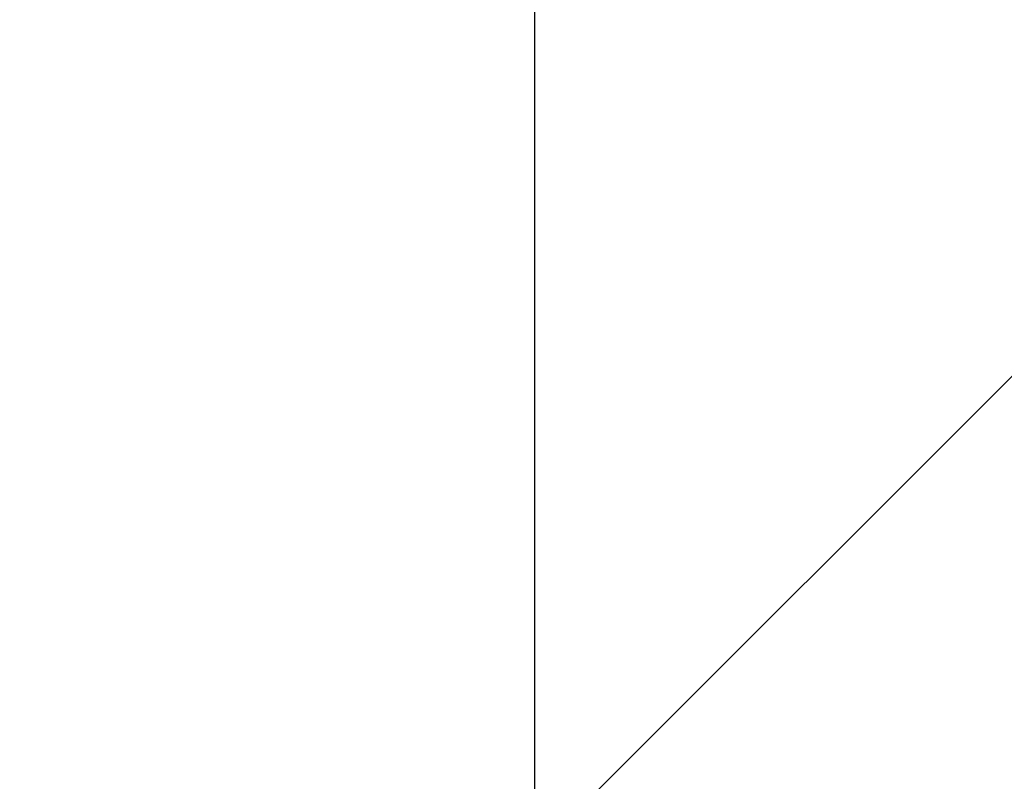
# Model space of a CAD drawing. Units: millimetres. Extents: x -2924 to 2924, y -4431 to 2924.
# Drawn here: x -80 to -80, y 47 to 47 of the extents above; entities that cross this region are included whole.
import ezdxf

# ---------------------------------------------------------------- set-up
doc = ezdxf.new("R2010")
doc.units = ezdxf.units.MM
doc.linetypes.add('STRICHPUNKT', pattern=[1, 0.5, -0.25, 0, -0.25])
doc.layers.add('ALBERO 01', color=7, linetype='Continuous')
doc.layers.add('SICHER-MIN', color=7, linetype='STRICHPUNKT')

msp = doc.modelspace()

# ---------------------------------------------------------------- linework, layer by layer
at = {"layer": 'ALBERO 01', "lineweight": 25}
for points in [[(46.560496, -80.443033), (80.425807, -46.577722), (93.138218, 0), (80.425807, 46.560496), (46.560496, 80.425807), (0, 93.138218), (-46.560496, 80.425807), (-80.425807, 46.560496), (-93.138218, 0), (-80.425807, -46.577722), (-46.560496, -80.443033)], [(97.375688, 0), (84.663277, 46.560496), (50.797966, 80.425807), (0, 93.138218), (-46.560496, 80.425807), (-80.425807, 46.560496), (-93.138218, 0), (-80.425807, -46.577722), (-46.560496, -84.663277)], [(50.797966, -84.663277), (84.663277, -46.577722), (97.375688, 0), (84.663277, 46.560496), (50.797966, 80.425807), (0, 93.138218), (-46.560496, 80.425807), (-80.425807, 46.560496), (-93.138218, 0), (-80.425807, -50.797966), (-46.560496, -84.663277)], [(50.797966, -84.663277), (84.663277, -50.797966), (97.375688, 0), (84.663277, 46.560496), (50.797966, 80.425807), (0, 93.138218), (-46.560496, 80.425807), (-80.425807, 46.560496), (-93.138218, 0), (-80.425807, -50.797966), (-46.560496, -84.663277)], [(50.797966, -84.663277), (84.663277, -50.797966), (97.375688, 0), (84.663277, 46.560496), (50.797966, 80.425807), (0, 93.138218), (-46.560496, 80.425807), (-80.425807, 46.560496), (-93.138218, 0), (-80.425807, -50.797966), (-46.560496, -84.663277)], [(50.797966, -84.663277), (84.663277, -50.797966), (97.375688, 0), (84.663277, 46.560496), (50.797966, 80.425807), (0, 93.138218), (-46.560496, 80.425807), (-80.425807, 46.560496), (-93.138218, 0), (-80.425807, -50.797966), (-46.560496, -84.663277)], [(50.797966, -84.663277), (84.663277, -50.797966), (97.375688, 0), (84.663277, 46.560496), (50.797966, 80.425807), (0, 93.138218), (-46.560496, 80.425807), (-80.425807, 46.560496), (-93.138218, 0), (-80.425807, -50.797966), (-46.560496, -84.663277)], [(50.797966, -84.663277), (84.663277, -50.797966), (97.375688, 0), (84.663277, 46.560496), (50.797966, 80.425807), (0, 93.138218), (-46.560496, 80.425807), (-80.425807, 46.560496), (-93.138218, 0), (-80.425807, -50.797966), (-46.560496, -84.663277)], [(50.797966, -84.663277), (84.663277, -50.797966), (97.375688, 0), (84.663277, 46.560496), (50.797966, 80.425807), (0, 93.138218), (-46.560496, 80.425807), (-80.425807, 46.560496), (-93.138218, 0), (-80.425807, -50.797966), (-46.560496, -84.663277)], [(50.797966, -84.663277), (84.663277, -50.797966), (97.375688, 0), (84.663277, 46.560496), (50.797966, 80.425807), (0, 93.138218), (-46.560496, 80.425807), (-80.425807, 46.560496), (-93.138218, 0), (-80.425807, -50.797966), (-46.560496, -84.663277)], [(50.797966, -84.663277), (84.663277, -50.797966), (97.375688, 0), (84.663277, 46.560496), (50.797966, 80.425807), (0, 93.138218), (-46.560496, 80.425807), (-80.425807, 46.560496), (-93.138218, 0), (-80.425807, -50.797966), (-46.560496, -84.663277)], [(50.797966, -84.663277), (84.663277, -50.797966), (97.375688, 0), (84.663277, 46.560496), (50.797966, 80.425807), (0, 93.138218), (-46.560496, 80.425807), (-80.425807, 46.560496), (-93.138218, 0), (-80.425807, -50.797966), (-46.560496, -84.663277)], [(50.797966, -84.663277), (84.663277, -50.797966), (97.375688, 0), (84.663277, 46.560496), (50.797966, 80.425807), (0, 93.138218), (-46.560496, 80.425807), (-80.425807, 46.560496), (-93.138218, 0), (-80.425807, -50.797966), (-46.560496, -84.663277)], [(50.797966, -84.663277), (84.663277, -50.797966), (97.375688, 0), (84.663277, 46.560496), (50.797966, 80.425807), (0, 93.138218), (-46.560496, 80.425807), (-80.425807, 46.560496), (-93.138218, 0), (-80.425807, -46.577722), (-46.560496, -84.663277)], [(93.138218, 0), (80.425807, 46.560496), (46.560496, 80.425807), (0, 93.138218), (-46.560496, 80.425807), (-80.425807, 46.560496), (-93.138218, 0), (-80.425807, -46.577722), (-46.560496, -80.443033)], [(46.560496, -80.443033), (80.425807, -46.577722), (93.138218, 0), (80.425807, 46.560496), (46.560496, 80.425807), (0, 93.138218), (-46.560496, 80.425807), (-80.425807, 46.560496), (-93.138218, 0), (-80.425807, -46.577722), (-46.560496, -80.443033)], [(97.375688, 0), (84.663277, 46.560496), (50.797966, 80.425807), (0, 93.138218), (-46.560496, 80.425807), (-80.425807, 46.560496), (-93.138218, 0), (-80.425807, -46.577722), (-46.560496, -84.663277)], [(50.797966, -84.663277), (84.663277, -46.577722), (97.375688, 0), (84.663277, 46.560496), (50.797966, 80.425807), (0, 93.138218), (-46.560496, 80.425807), (-80.425807, 46.560496), (-93.138218, 0), (-80.425807, -50.797966), (-46.560496, -84.663277)], [(50.797966, -84.663277), (84.663277, -50.797966), (97.375688, 0), (84.663277, 46.560496), (50.797966, 80.425807), (0, 93.138218), (-46.560496, 80.425807), (-80.425807, 46.560496), (-93.138218, 0), (-80.425807, -50.797966), (-46.560496, -84.663277)], [(50.797966, -84.663277), (84.663277, -50.797966), (97.375688, 0), (84.663277, 46.560496), (50.797966, 80.425807), (0, 93.138218), (-46.560496, 80.425807), (-80.425807, 46.560496), (-93.138218, 0), (-80.425807, -50.797966), (-46.560496, -84.663277)], [(50.797966, -84.663277), (84.663277, -50.797966), (97.375688, 0), (84.663277, 46.560496), (50.797966, 80.425807), (0, 93.138218), (-46.560496, 80.425807), (-80.425807, 46.560496), (-93.138218, 0), (-80.425807, -50.797966), (-46.560496, -84.663277)], [(50.797966, -84.663277), (84.663277, -50.797966), (97.375688, 0), (84.663277, 46.560496), (50.797966, 80.425807), (0, 93.138218), (-46.560496, 80.425807), (-80.425807, 46.560496), (-93.138218, 0), (-80.425807, -50.797966), (-46.560496, -84.663277)], [(50.797966, -84.663277), (84.663277, -50.797966), (97.375688, 0), (84.663277, 46.560496), (50.797966, 80.425807), (0, 93.138218), (-46.560496, 80.425807), (-80.425807, 46.560496), (-93.138218, 0), (-80.425807, -50.797966), (-46.560496, -84.663277)], [(50.797966, -84.663277), (84.663277, -50.797966), (97.375688, 0), (84.663277, 46.560496), (50.797966, 80.425807), (0, 93.138218), (-46.560496, 80.425807), (-80.425807, 46.560496), (-93.138218, 0), (-80.425807, -50.797966), (-46.560496, -84.663277)], [(50.797966, -84.663277), (84.663277, -50.797966), (97.375688, 0), (84.663277, 46.560496), (50.797966, 80.425807), (0, 93.138218), (-46.560496, 80.425807), (-80.425807, 46.560496), (-93.138218, 0), (-80.425807, -50.797966), (-46.560496, -84.663277)], [(50.797966, -84.663277), (84.663277, -50.797966), (97.375688, 0), (84.663277, 46.560496), (50.797966, 80.425807), (0, 93.138218), (-46.560496, 80.425807), (-80.425807, 46.560496), (-93.138218, 0), (-80.425807, -50.797966), (-46.560496, -84.663277)], [(50.797966, -84.663277), (84.663277, -50.797966), (97.375688, 0), (84.663277, 46.560496), (50.797966, 80.425807), (0, 93.138218), (-46.560496, 80.425807), (-80.425807, 46.560496), (-93.138218, 0), (-80.425807, -50.797966), (-46.560496, -84.663277)], [(50.797966, -84.663277), (84.663277, -50.797966), (97.375688, 0), (84.663277, 46.560496), (50.797966, 80.425807), (0, 93.138218), (-46.560496, 80.425807), (-80.425807, 46.560496), (-93.138218, 0), (-80.425807, -50.797966), (-46.560496, -84.663277)], [(50.797966, -84.663277), (84.663277, -50.797966), (97.375688, 0), (84.663277, 46.560496), (50.797966, 80.425807), (0, 93.138218), (-46.560496, 80.425807), (-80.425807, 46.560496), (-93.138218, 0), (-80.425807, -46.577722), (-46.560496, -84.663277)], [(93.138218, 0), (80.425807, 46.560496), (46.560496, 80.425807), (0, 93.138218), (-46.560496, 80.425807), (-80.425807, 46.560496), (-93.138218, 0), (-80.425807, -46.577722), (-46.560496, -80.443033)], [(46.560496, -80.443033), (80.425807, -46.577722), (93.138218, 0), (80.425807, 46.560496), (46.560496, 80.425807), (0, 93.138218), (-46.560496, 80.425807), (-80.425807, 46.560496), (-93.138218, 0), (-80.425807, -46.577722), (-46.560496, -80.443033)], [(97.375688, 0), (84.663277, 46.560496), (50.797966, 80.425807), (0, 93.138218), (-46.560496, 80.425807), (-80.425807, 46.560496), (-93.138218, 0), (-80.425807, -46.577722), (-46.560496, -84.663277)], [(50.797966, -84.663277), (84.663277, -46.577722), (97.375688, 0), (84.663277, 46.560496), (50.797966, 80.425807), (0, 93.138218), (-46.560496, 80.425807), (-80.425807, 46.560496), (-93.138218, 0), (-80.425807, -50.797966), (-46.560496, -84.663277)], [(50.797966, -84.663277), (84.663277, -50.797966), (97.375688, 0), (84.663277, 46.560496), (50.797966, 80.425807), (0, 93.138218), (-46.560496, 80.425807), (-80.425807, 46.560496), (-93.138218, 0), (-80.425807, -50.797966), (-46.560496, -84.663277)], [(50.797966, -84.663277), (84.663277, -50.797966), (97.375688, 0), (84.663277, 46.560496), (50.797966, 80.425807), (0, 93.138218), (-46.560496, 80.425807), (-80.425807, 46.560496), (-93.138218, 0), (-80.425807, -50.797966), (-46.560496, -84.663277)], [(50.797966, -84.663277), (84.663277, -50.797966), (97.375688, 0), (84.663277, 46.560496), (50.797966, 80.425807), (0, 93.138218), (-46.560496, 80.425807), (-80.425807, 46.560496), (-93.138218, 0), (-80.425807, -50.797966), (-46.560496, -84.663277)], [(50.797966, -84.663277), (84.663277, -50.797966), (97.375688, 0), (84.663277, 46.560496), (50.797966, 80.425807), (0, 93.138218), (-46.560496, 80.425807), (-80.425807, 46.560496), (-93.138218, 0), (-80.425807, -50.797966), (-46.560496, -84.663277)], [(50.797966, -84.663277), (84.663277, -50.797966), (97.375688, 0), (84.663277, 46.560496), (50.797966, 80.425807), (0, 93.138218), (-46.560496, 80.425807), (-80.425807, 46.560496), (-93.138218, 0), (-80.425807, -50.797966), (-46.560496, -84.663277)], [(50.797966, -84.663277), (84.663277, -50.797966), (97.375688, 0), (84.663277, 46.560496), (50.797966, 80.425807), (0, 93.138218), (-46.560496, 80.425807), (-80.425807, 46.560496), (-93.138218, 0), (-80.425807, -50.797966), (-46.560496, -84.663277)], [(50.797966, -84.663277), (84.663277, -50.797966), (97.375688, 0), (84.663277, 46.560496), (50.797966, 80.425807), (0, 93.138218), (-46.560496, 80.425807), (-80.425807, 46.560496), (-93.138218, 0), (-80.425807, -50.797966), (-46.560496, -84.663277)], [(50.797966, -84.663277), (84.663277, -50.797966), (97.375688, 0), (84.663277, 46.560496), (50.797966, 80.425807), (0, 93.138218), (-46.560496, 80.425807), (-80.425807, 46.560496), (-93.138218, 0), (-80.425807, -50.797966), (-46.560496, -84.663277)], [(50.797966, -84.663277), (84.663277, -50.797966), (97.375688, 0), (84.663277, 46.560496), (50.797966, 80.425807), (0, 93.138218), (-46.560496, 80.425807), (-80.425807, 46.560496), (-93.138218, 0), (-80.425807, -50.797966), (-46.560496, -84.663277)], [(50.797966, -84.663277), (84.663277, -50.797966), (97.375688, 0), (84.663277, 46.560496), (50.797966, 80.425807), (0, 93.138218), (-46.560496, 80.425807), (-80.425807, 46.560496), (-93.138218, 0), (-80.425807, -50.797966), (-46.560496, -84.663277)], [(50.797966, -84.663277), (84.663277, -50.797966), (97.375688, 0), (84.663277, 46.560496), (50.797966, 80.425807), (0, 93.138218), (-46.560496, 80.425807), (-80.425807, 46.560496), (-93.138218, 0), (-80.425807, -46.577722), (-46.560496, -84.663277)], [(93.138218, 0), (80.425807, 46.560496), (46.560496, 80.425807), (0, 93.138218), (-46.560496, 80.425807), (-80.425807, 46.560496), (-93.138218, 0), (-80.425807, -46.577722), (-46.560496, -80.443033)], [(46.560496, -80.443033), (80.425807, -46.577722), (93.138218, 0), (80.425807, 46.560496), (46.560496, 80.425807), (0, 93.138218), (-46.560496, 80.425807), (-80.425807, 46.560496), (-93.138218, 0), (-80.425807, -46.577722), (-46.560496, -80.443033)], [(97.375688, 0), (84.663277, 46.560496), (50.797966, 80.425807), (0, 93.138218), (-46.560496, 80.425807), (-80.425807, 46.560496), (-93.138218, 0), (-80.425807, -46.577722), (-46.560496, -84.663277)], [(50.797966, -84.663277), (84.663277, -46.577722), (97.375688, 0), (84.663277, 46.560496), (50.797966, 80.425807), (0, 93.138218), (-46.560496, 80.425807), (-80.425807, 46.560496), (-93.138218, 0), (-80.425807, -50.797966), (-46.560496, -84.663277)], [(50.797966, -84.663277), (84.663277, -50.797966), (97.375688, 0), (84.663277, 46.560496), (50.797966, 80.425807), (0, 93.138218), (-46.560496, 80.425807), (-80.425807, 46.560496), (-93.138218, 0), (-80.425807, -50.797966), (-46.560496, -84.663277)], [(50.797966, -84.663277), (84.663277, -50.797966), (97.375688, 0), (84.663277, 46.560496), (50.797966, 80.425807), (0, 93.138218), (-46.560496, 80.425807), (-80.425807, 46.560496), (-93.138218, 0), (-80.425807, -50.797966), (-46.560496, -84.663277)], [(50.797966, -84.663277), (84.663277, -50.797966), (97.375688, 0), (84.663277, 46.560496), (50.797966, 80.425807), (0, 93.138218), (-46.560496, 80.425807), (-80.425807, 46.560496), (-93.138218, 0), (-80.425807, -50.797966), (-46.560496, -84.663277)], [(50.797966, -84.663277), (84.663277, -50.797966), (97.375688, 0), (84.663277, 46.560496), (50.797966, 80.425807), (0, 93.138218), (-46.560496, 80.425807), (-80.425807, 46.560496), (-93.138218, 0), (-80.425807, -50.797966), (-46.560496, -84.663277)], [(50.797966, -84.663277), (84.663277, -50.797966), (97.375688, 0), (84.663277, 46.560496), (50.797966, 80.425807), (0, 93.138218), (-46.560496, 80.425807), (-80.425807, 46.560496), (-93.138218, 0), (-80.425807, -50.797966), (-46.560496, -84.663277)], [(50.797966, -84.663277), (84.663277, -50.797966), (97.375688, 0), (84.663277, 46.560496), (50.797966, 80.425807), (0, 93.138218), (-46.560496, 80.425807), (-80.425807, 46.560496), (-93.138218, 0), (-80.425807, -50.797966), (-46.560496, -84.663277)], [(50.797966, -84.663277), (84.663277, -50.797966), (97.375688, 0), (84.663277, 46.560496), (50.797966, 80.425807), (0, 93.138218), (-46.560496, 80.425807), (-80.425807, 46.560496), (-93.138218, 0), (-80.425807, -50.797966), (-46.560496, -84.663277)], [(50.797966, -84.663277), (84.663277, -50.797966), (97.375688, 0), (84.663277, 46.560496), (50.797966, 80.425807), (0, 93.138218), (-46.560496, 80.425807), (-80.425807, 46.560496), (-93.138218, 0), (-80.425807, -50.797966), (-46.560496, -84.663277)], [(50.797966, -84.663277), (84.663277, -50.797966), (97.375688, 0), (84.663277, 46.560496), (50.797966, 80.425807), (0, 93.138218), (-46.560496, 80.425807), (-80.425807, 46.560496), (-93.138218, 0), (-80.425807, -50.797966), (-46.560496, -84.663277)], [(50.797966, -84.663277), (84.663277, -50.797966), (97.375688, 0), (84.663277, 46.560496), (50.797966, 80.425807), (0, 93.138218), (-46.560496, 80.425807), (-80.425807, 46.560496), (-93.138218, 0), (-80.425807, -50.797966), (-46.560496, -84.663277)], [(50.797966, -84.663277), (84.663277, -50.797966), (97.375688, 0), (84.663277, 46.560496), (50.797966, 80.425807), (0, 93.138218), (-46.560496, 80.425807), (-80.425807, 46.560496), (-93.138218, 0), (-80.425807, -46.577722), (-46.560496, -84.663277)], [(93.138218, 0), (80.425807, 46.560496), (46.560496, 80.425807), (0, 93.138218), (-46.560496, 80.425807), (-80.425807, 46.560496), (-93.138218, 0), (-80.425807, -46.577722), (-46.560496, -80.443033)], [(46.560496, -80.443033), (80.425807, -46.577722), (93.138218, 0), (80.425807, 46.560496), (46.560496, 80.425807), (0, 93.138218), (-46.560496, 80.425807), (-80.425807, 46.560496), (-93.138218, 0), (-80.425807, -46.577722), (-46.560496, -80.443033)], [(97.375688, 0), (84.663277, 46.560496), (50.797966, 80.425807), (0, 93.138218), (-46.560496, 80.425807), (-80.425807, 46.560496), (-93.138218, 0), (-80.425807, -46.577722), (-46.560496, -84.663277)], [(50.797966, -84.663277), (84.663277, -46.577722), (97.375688, 0), (84.663277, 46.560496), (50.797966, 80.425807), (0, 93.138218), (-46.560496, 80.425807), (-80.425807, 46.560496), (-93.138218, 0), (-80.425807, -50.797966), (-46.560496, -84.663277)], [(50.797966, -84.663277), (84.663277, -50.797966), (97.375688, 0), (84.663277, 46.560496), (50.797966, 80.425807), (0, 93.138218), (-46.560496, 80.425807), (-80.425807, 46.560496), (-93.138218, 0), (-80.425807, -50.797966), (-46.560496, -84.663277)], [(50.797966, -84.663277), (84.663277, -50.797966), (97.375688, 0), (84.663277, 46.560496), (50.797966, 80.425807), (0, 93.138218), (-46.560496, 80.425807), (-80.425807, 46.560496), (-93.138218, 0), (-80.425807, -50.797966), (-46.560496, -84.663277)], [(50.797966, -84.663277), (84.663277, -50.797966), (97.375688, 0), (84.663277, 46.560496), (50.797966, 80.425807), (0, 93.138218), (-46.560496, 80.425807), (-80.425807, 46.560496), (-93.138218, 0), (-80.425807, -50.797966), (-46.560496, -84.663277)], [(50.797966, -84.663277), (84.663277, -50.797966), (97.375688, 0), (84.663277, 46.560496), (50.797966, 80.425807), (0, 93.138218), (-46.560496, 80.425807), (-80.425807, 46.560496), (-93.138218, 0), (-80.425807, -50.797966), (-46.560496, -84.663277)], [(50.797966, -84.663277), (84.663277, -50.797966), (97.375688, 0), (84.663277, 46.560496), (50.797966, 80.425807), (0, 93.138218), (-46.560496, 80.425807), (-80.425807, 46.560496), (-93.138218, 0), (-80.425807, -50.797966), (-46.560496, -84.663277)], [(50.797966, -84.663277), (84.663277, -50.797966), (97.375688, 0), (84.663277, 46.560496), (50.797966, 80.425807), (0, 93.138218), (-46.560496, 80.425807), (-80.425807, 46.560496), (-93.138218, 0), (-80.425807, -50.797966), (-46.560496, -84.663277)], [(50.797966, -84.663277), (84.663277, -50.797966), (97.375688, 0), (84.663277, 46.560496), (50.797966, 80.425807), (0, 93.138218), (-46.560496, 80.425807), (-80.425807, 46.560496), (-93.138218, 0), (-80.425807, -50.797966), (-46.560496, -84.663277)], [(50.797966, -84.663277), (84.663277, -50.797966), (97.375688, 0), (84.663277, 46.560496), (50.797966, 80.425807), (0, 93.138218), (-46.560496, 80.425807), (-80.425807, 46.560496), (-93.138218, 0), (-80.425807, -50.797966), (-46.560496, -84.663277)], [(50.797966, -84.663277), (84.663277, -50.797966), (97.375688, 0), (84.663277, 46.560496), (50.797966, 80.425807), (0, 93.138218), (-46.560496, 80.425807), (-80.425807, 46.560496), (-93.138218, 0), (-80.425807, -50.797966), (-46.560496, -84.663277)], [(50.797966, -84.663277), (84.663277, -50.797966), (97.375688, 0), (84.663277, 46.560496), (50.797966, 80.425807), (0, 93.138218), (-46.560496, 80.425807), (-80.425807, 46.560496), (-93.138218, 0), (-80.425807, -50.797966), (-46.560496, -84.663277)], [(50.797966, -84.663277), (84.663277, -50.797966), (97.375688, 0), (84.663277, 46.560496), (50.797966, 80.425807), (0, 93.138218), (-46.560496, 80.425807), (-80.425807, 46.560496), (-93.138218, 0), (-80.425807, -46.577722), (-46.560496, -84.663277)], [(93.138218, 0), (80.425807, 46.560496), (46.560496, 80.425807), (0, 93.138218), (-46.560496, 80.425807), (-80.425807, 46.560496), (-93.138218, 0), (-80.425807, -46.577722), (-46.560496, -80.443033)], [(46.560496, -80.443033), (80.425807, -46.577722), (93.138218, 0), (80.425807, 46.560496), (46.560496, 80.425807), (0, 93.138218), (-46.560496, 80.425807), (-80.425807, 46.560496), (-93.138218, 0), (-80.425807, -46.577722), (-46.560496, -80.443033)], [(97.375688, 0), (84.663277, 46.560496), (50.797966, 80.425807), (0, 93.138218), (-46.560496, 80.425807), (-80.425807, 46.560496), (-93.138218, 0), (-80.425807, -46.577722), (-46.560496, -84.663277)], [(50.797966, -84.663277), (84.663277, -46.577722), (97.375688, 0), (84.663277, 46.560496), (50.797966, 80.425807), (0, 93.138218), (-46.560496, 80.425807), (-80.425807, 46.560496), (-93.138218, 0), (-80.425807, -50.797966), (-46.560496, -84.663277)], [(50.797966, -84.663277), (84.663277, -50.797966), (97.375688, 0), (84.663277, 46.560496), (50.797966, 80.425807), (0, 93.138218), (-46.560496, 80.425807), (-80.425807, 46.560496), (-93.138218, 0), (-80.425807, -50.797966), (-46.560496, -84.663277)], [(50.797966, -84.663277), (84.663277, -50.797966), (97.375688, 0), (84.663277, 46.560496), (50.797966, 80.425807), (0, 93.138218), (-46.560496, 80.425807), (-80.425807, 46.560496), (-93.138218, 0), (-80.425807, -50.797966), (-46.560496, -84.663277)], [(50.797966, -84.663277), (84.663277, -50.797966), (97.375688, 0), (84.663277, 46.560496), (50.797966, 80.425807), (0, 93.138218), (-46.560496, 80.425807), (-80.425807, 46.560496), (-93.138218, 0), (-80.425807, -50.797966), (-46.560496, -84.663277)], [(50.797966, -84.663277), (84.663277, -50.797966), (97.375688, 0), (84.663277, 46.560496), (50.797966, 80.425807), (0, 93.138218), (-46.560496, 80.425807), (-80.425807, 46.560496), (-93.138218, 0), (-80.425807, -50.797966), (-46.560496, -84.663277)], [(50.797966, -84.663277), (84.663277, -50.797966), (97.375688, 0), (84.663277, 46.560496), (50.797966, 80.425807), (0, 93.138218), (-46.560496, 80.425807), (-80.425807, 46.560496), (-93.138218, 0), (-80.425807, -50.797966), (-46.560496, -84.663277)], [(50.797966, -84.663277), (84.663277, -50.797966), (97.375688, 0), (84.663277, 46.560496), (50.797966, 80.425807), (0, 93.138218), (-46.560496, 80.425807), (-80.425807, 46.560496), (-93.138218, 0), (-80.425807, -50.797966), (-46.560496, -84.663277)], [(50.797966, -84.663277), (84.663277, -50.797966), (97.375688, 0), (84.663277, 46.560496), (50.797966, 80.425807), (0, 93.138218), (-46.560496, 80.425807), (-80.425807, 46.560496), (-93.138218, 0), (-80.425807, -50.797966), (-46.560496, -84.663277)], [(50.797966, -84.663277), (84.663277, -50.797966), (97.375688, 0), (84.663277, 46.560496), (50.797966, 80.425807), (0, 93.138218), (-46.560496, 80.425807), (-80.425807, 46.560496), (-93.138218, 0), (-80.425807, -50.797966), (-46.560496, -84.663277)], [(50.797966, -84.663277), (84.663277, -50.797966), (97.375688, 0), (84.663277, 46.560496), (50.797966, 80.425807), (0, 93.138218), (-46.560496, 80.425807), (-80.425807, 46.560496), (-93.138218, 0), (-80.425807, -50.797966), (-46.560496, -84.663277)], [(50.797966, -84.663277), (84.663277, -50.797966), (97.375688, 0), (84.663277, 46.560496), (50.797966, 80.425807), (0, 93.138218), (-46.560496, 80.425807), (-80.425807, 46.560496), (-93.138218, 0), (-80.425807, -50.797966), (-46.560496, -84.663277)], [(50.797966, -84.663277), (84.663277, -50.797966), (97.375688, 0), (84.663277, 46.560496), (50.797966, 80.425807), (0, 93.138218), (-46.560496, 80.425807), (-80.425807, 46.560496), (-93.138218, 0), (-80.425807, -46.577722), (-46.560496, -84.663277)], [(93.138218, 0), (80.425807, 46.560496), (46.560496, 80.425807), (0, 93.138218), (-46.560496, 80.425807), (-80.425807, 46.560496), (-93.138218, 0), (-80.425807, -46.577722), (-46.560496, -80.443033)], [(46.560496, -80.443033), (80.425807, -46.577722), (93.138218, 0), (80.425807, 46.560496), (46.560496, 80.425807), (0, 93.138218), (-46.560496, 80.425807), (-80.425807, 46.560496), (-93.138218, 0), (-80.425807, -46.577722), (-46.560496, -80.443033)], [(97.375688, 0), (84.663277, 46.560496), (50.797966, 80.425807), (0, 93.138218), (-46.560496, 80.425807), (-80.425807, 46.560496), (-93.138218, 0), (-80.425807, -46.577722), (-46.560496, -84.663277)], [(50.797966, -84.663277), (84.663277, -46.577722), (97.375688, 0), (84.663277, 46.560496), (50.797966, 80.425807), (0, 93.138218), (-46.560496, 80.425807), (-80.425807, 46.560496), (-93.138218, 0), (-80.425807, -50.797966), (-46.560496, -84.663277)], [(50.797966, -84.663277), (84.663277, -50.797966), (97.375688, 0), (84.663277, 46.560496), (50.797966, 80.425807), (0, 93.138218), (-46.560496, 80.425807), (-80.425807, 46.560496), (-93.138218, 0), (-80.425807, -50.797966), (-46.560496, -84.663277)], [(50.797966, -84.663277), (84.663277, -50.797966), (97.375688, 0), (84.663277, 46.560496), (50.797966, 80.425807), (0, 93.138218), (-46.560496, 80.425807), (-80.425807, 46.560496), (-93.138218, 0), (-80.425807, -50.797966), (-46.560496, -84.663277)], [(50.797966, -84.663277), (84.663277, -50.797966), (97.375688, 0), (84.663277, 46.560496), (50.797966, 80.425807), (0, 93.138218), (-46.560496, 80.425807), (-80.425807, 46.560496), (-93.138218, 0), (-80.425807, -50.797966), (-46.560496, -84.663277)], [(50.797966, -84.663277), (84.663277, -50.797966), (97.375688, 0), (84.663277, 46.560496), (50.797966, 80.425807), (0, 93.138218), (-46.560496, 80.425807), (-80.425807, 46.560496), (-93.138218, 0), (-80.425807, -50.797966), (-46.560496, -84.663277)], [(50.797966, -84.663277), (84.663277, -50.797966), (97.375688, 0), (84.663277, 46.560496), (50.797966, 80.425807), (0, 93.138218), (-46.560496, 80.425807), (-80.425807, 46.560496), (-93.138218, 0), (-80.425807, -50.797966), (-46.560496, -84.663277)], [(50.797966, -84.663277), (84.663277, -50.797966), (97.375688, 0), (84.663277, 46.560496), (50.797966, 80.425807), (0, 93.138218), (-46.560496, 80.425807), (-80.425807, 46.560496), (-93.138218, 0), (-80.425807, -50.797966), (-46.560496, -84.663277)], [(50.797966, -84.663277), (84.663277, -50.797966), (97.375688, 0), (84.663277, 46.560496), (50.797966, 80.425807), (0, 93.138218), (-46.560496, 80.425807), (-80.425807, 46.560496), (-93.138218, 0), (-80.425807, -50.797966), (-46.560496, -84.663277)], [(50.797966, -84.663277), (84.663277, -50.797966), (97.375688, 0), (84.663277, 46.560496), (50.797966, 80.425807), (0, 93.138218), (-46.560496, 80.425807), (-80.425807, 46.560496), (-93.138218, 0), (-80.425807, -50.797966), (-46.560496, -84.663277)], [(50.797966, -84.663277), (84.663277, -50.797966), (97.375688, 0), (84.663277, 46.560496), (50.797966, 80.425807), (0, 93.138218), (-46.560496, 80.425807), (-80.425807, 46.560496), (-93.138218, 0), (-80.425807, -50.797966), (-46.560496, -84.663277)], [(50.797966, -84.663277), (84.663277, -50.797966), (97.375688, 0), (84.663277, 46.560496), (50.797966, 80.425807), (0, 93.138218), (-46.560496, 80.425807), (-80.425807, 46.560496), (-93.138218, 0), (-80.425807, -50.797966), (-46.560496, -84.663277)], [(50.797966, -84.663277), (84.663277, -50.797966), (97.375688, 0), (84.663277, 46.560496), (50.797966, 80.425807), (0, 93.138218), (-46.560496, 80.425807), (-80.425807, 46.560496), (-93.138218, 0), (-80.425807, -46.577722), (-46.560496, -84.663277)], [(93.138218, 0), (80.425807, 46.560496), (46.560496, 80.425807), (0, 93.138218), (-46.560496, 80.425807), (-80.425807, 46.560496), (-93.138218, 0), (-80.425807, -46.577722), (-46.560496, -80.443033)], [(46.560496, -80.443033), (80.425807, -46.577722), (93.138218, 0), (80.425807, 46.560496), (46.560496, 80.425807), (0, 93.138218), (-46.560496, 80.425807), (-80.425807, 46.560496), (-93.138218, 0), (-80.425807, -46.577722), (-46.560496, -80.443033)], [(97.375688, 0), (84.663277, 46.560496), (50.797966, 80.425807), (0, 93.138218), (-46.560496, 80.425807), (-80.425807, 46.560496), (-93.138218, 0), (-80.425807, -46.577722), (-46.560496, -84.663277)], [(50.797966, -84.663277), (84.663277, -46.577722), (97.375688, 0), (84.663277, 46.560496), (50.797966, 80.425807), (0, 93.138218), (-46.560496, 80.425807), (-80.425807, 46.560496), (-93.138218, 0), (-80.425807, -50.797966), (-46.560496, -84.663277)], [(50.797966, -84.663277), (84.663277, -50.797966), (97.375688, 0), (84.663277, 46.560496), (50.797966, 80.425807), (0, 93.138218), (-46.560496, 80.425807), (-80.425807, 46.560496), (-93.138218, 0), (-80.425807, -50.797966), (-46.560496, -84.663277)], [(50.797966, -84.663277), (84.663277, -50.797966), (97.375688, 0), (84.663277, 46.560496), (50.797966, 80.425807), (0, 93.138218), (-46.560496, 80.425807), (-80.425807, 46.560496), (-93.138218, 0), (-80.425807, -50.797966), (-46.560496, -84.663277)], [(50.797966, -84.663277), (84.663277, -50.797966), (97.375688, 0), (84.663277, 46.560496), (50.797966, 80.425807), (0, 93.138218), (-46.560496, 80.425807), (-80.425807, 46.560496), (-93.138218, 0), (-80.425807, -50.797966), (-46.560496, -84.663277)], [(50.797966, -84.663277), (84.663277, -50.797966), (97.375688, 0), (84.663277, 46.560496), (50.797966, 80.425807), (0, 93.138218), (-46.560496, 80.425807), (-80.425807, 46.560496), (-93.138218, 0), (-80.425807, -50.797966), (-46.560496, -84.663277)], [(50.797966, -84.663277), (84.663277, -50.797966), (97.375688, 0), (84.663277, 46.560496), (50.797966, 80.425807), (0, 93.138218), (-46.560496, 80.425807), (-80.425807, 46.560496), (-93.138218, 0), (-80.425807, -50.797966), (-46.560496, -84.663277)], [(50.797966, -84.663277), (84.663277, -50.797966), (97.375688, 0), (84.663277, 46.560496), (50.797966, 80.425807), (0, 93.138218), (-46.560496, 80.425807), (-80.425807, 46.560496), (-93.138218, 0), (-80.425807, -50.797966), (-46.560496, -84.663277)], [(50.797966, -84.663277), (84.663277, -50.797966), (97.375688, 0), (84.663277, 46.560496), (50.797966, 80.425807), (0, 93.138218), (-46.560496, 80.425807), (-80.425807, 46.560496), (-93.138218, 0), (-80.425807, -50.797966), (-46.560496, -84.663277)], [(50.797966, -84.663277), (84.663277, -50.797966), (97.375688, 0), (84.663277, 46.560496), (50.797966, 80.425807), (0, 93.138218), (-46.560496, 80.425807), (-80.425807, 46.560496), (-93.138218, 0), (-80.425807, -50.797966), (-46.560496, -84.663277)], [(50.797966, -84.663277), (84.663277, -50.797966), (97.375688, 0), (84.663277, 46.560496), (50.797966, 80.425807), (0, 93.138218), (-46.560496, 80.425807), (-80.425807, 46.560496), (-93.138218, 0), (-80.425807, -50.797966), (-46.560496, -84.663277)], [(50.797966, -84.663277), (84.663277, -50.797966), (97.375688, 0), (84.663277, 46.560496), (50.797966, 80.425807), (0, 93.138218), (-46.560496, 80.425807), (-80.425807, 46.560496), (-93.138218, 0), (-80.425807, -50.797966), (-46.560496, -84.663277)], [(50.797966, -84.663277), (84.663277, -50.797966), (97.375688, 0), (84.663277, 46.560496), (50.797966, 80.425807), (0, 93.138218), (-46.560496, 80.425807), (-80.425807, 46.560496), (-93.138218, 0), (-80.425807, -46.577722), (-46.560496, -84.663277)], [(93.138218, 0), (80.425807, 46.560496), (46.560496, 80.425807), (0, 93.138218), (-46.560496, 80.425807), (-80.425807, 46.560496), (-93.138218, 0), (-80.425807, -46.577722), (-46.560496, -80.443033)], [(-46.560496, 80.425807), (-80.425807, 46.560496), (-76.205562, 42.323026)], [(-80.425807, 46.560496), (-46.560496, 80.425807)], [(-80.425807, 46.560496), (-46.560496, 80.425807)], [(-80.425807, 46.560496), (-46.560496, 80.425807)], [(-80.425807, 46.560496), (-46.560496, 80.425807)], [(-80.425807, 46.560496), (-46.560496, 80.425807)], [(-80.425807, 46.560496), (-46.560496, 80.425807)], [(-80.425807, 46.560496), (-46.560496, 80.425807)], [(-80.425807, 46.560496), (-46.560496, 80.425807)], [(-80.425807, 46.560496), (-46.560496, 80.425807)], [(-80.425807, 46.560496), (-46.560496, 80.425807)], [(-80.425807, 46.560496), (-46.560496, 80.425807)], [(-80.425807, 46.560496), (-46.560496, 80.425807)], [(-46.560496, 80.425807), (-80.425807, 46.560496), (-76.205562, 42.323026)], [(-80.425807, 46.560496), (-46.560496, 80.425807)], [(-80.425807, 46.560496), (-46.560496, 80.425807)], [(-80.425807, 46.560496), (-46.560496, 80.425807)], [(-80.425807, 46.560496), (-46.560496, 80.425807)], [(-80.425807, 46.560496), (-46.560496, 80.425807)], [(-80.425807, 46.560496), (-46.560496, 80.425807)], [(-80.425807, 46.560496), (-46.560496, 80.425807)], [(-80.425807, 46.560496), (-46.560496, 80.425807)], [(-80.425807, 46.560496), (-46.560496, 80.425807)], [(-80.425807, 46.560496), (-46.560496, 80.425807)], [(-80.425807, 46.560496), (-46.560496, 80.425807)], [(-80.425807, 46.560496), (-46.560496, 80.425807)], [(-46.560496, 80.425807), (-80.425807, 46.560496), (-76.205562, 42.323026)], [(-80.425807, 46.560496), (-46.560496, 80.425807)], [(-80.425807, 46.560496), (-46.560496, 80.425807)], [(-80.425807, 46.560496), (-46.560496, 80.425807)], [(-80.425807, 46.560496), (-46.560496, 80.425807)], [(-80.425807, 46.560496), (-46.560496, 80.425807)], [(-80.425807, 46.560496), (-46.560496, 80.425807)], [(-80.425807, 46.560496), (-46.560496, 80.425807)], [(-80.425807, 46.560496), (-46.560496, 80.425807)], [(-80.425807, 46.560496), (-46.560496, 80.425807)], [(-80.425807, 46.560496), (-46.560496, 80.425807)], [(-80.425807, 46.560496), (-46.560496, 80.425807)], [(-80.425807, 46.560496), (-46.560496, 80.425807)], [(-46.560496, 80.425807), (-80.425807, 46.560496), (-76.205562, 42.323026)], [(-80.425807, 46.560496), (-46.560496, 80.425807)], [(-80.425807, 46.560496), (-46.560496, 80.425807)], [(-80.425807, 46.560496), (-46.560496, 80.425807)], [(-80.425807, 46.560496), (-46.560496, 80.425807)], [(-80.425807, 46.560496), (-46.560496, 80.425807)], [(-80.425807, 46.560496), (-46.560496, 80.425807)], [(-80.425807, 46.560496), (-46.560496, 80.425807)], [(-80.425807, 46.560496), (-46.560496, 80.425807)], [(-80.425807, 46.560496), (-46.560496, 80.425807)], [(-80.425807, 46.560496), (-46.560496, 80.425807)], [(-80.425807, 46.560496), (-46.560496, 80.425807)], [(-80.425807, 46.560496), (-46.560496, 80.425807)], [(-46.560496, 80.425807), (-80.425807, 46.560496), (-76.205562, 42.323026)], [(-80.425807, 46.560496), (-46.560496, 80.425807)], [(-80.425807, 46.560496), (-46.560496, 80.425807)], [(-80.425807, 46.560496), (-46.560496, 80.425807)], [(-80.425807, 46.560496), (-46.560496, 80.425807)], [(-80.425807, 46.560496), (-46.560496, 80.425807)], [(-80.425807, 46.560496), (-46.560496, 80.425807)], [(-80.425807, 46.560496), (-46.560496, 80.425807)], [(-80.425807, 46.560496), (-46.560496, 80.425807)], [(-80.425807, 46.560496), (-46.560496, 80.425807)], [(-80.425807, 46.560496), (-46.560496, 80.425807)], [(-80.425807, 46.560496), (-46.560496, 80.425807)], [(-80.425807, 46.560496), (-46.560496, 80.425807)], [(-46.560496, 80.425807), (-80.425807, 46.560496), (-76.205562, 42.323026)], [(-80.425807, 46.560496), (-46.560496, 80.425807)], [(-80.425807, 46.560496), (-46.560496, 80.425807)], [(-80.425807, 46.560496), (-46.560496, 80.425807)], [(-80.425807, 46.560496), (-46.560496, 80.425807)], [(-80.425807, 46.560496), (-46.560496, 80.425807)], [(-80.425807, 46.560496), (-46.560496, 80.425807)], [(-80.425807, 46.560496), (-46.560496, 80.425807)], [(-80.425807, 46.560496), (-46.560496, 80.425807)], [(-80.425807, 46.560496), (-46.560496, 80.425807)], [(-80.425807, 46.560496), (-46.560496, 80.425807)], [(-80.425807, 46.560496), (-46.560496, 80.425807)], [(-80.425807, 46.560496), (-46.560496, 80.425807)], [(-46.560496, 80.425807), (-80.425807, 46.560496), (-76.205562, 42.323026)], [(-80.425807, 46.560496), (-46.560496, 80.425807)], [(-80.425807, 46.560496), (-46.560496, 80.425807)], [(-80.425807, 46.560496), (-46.560496, 80.425807)], [(-80.425807, 46.560496), (-46.560496, 80.425807)], [(-80.425807, 46.560496), (-46.560496, 80.425807)], [(-80.425807, 46.560496), (-46.560496, 80.425807)], [(-80.425807, 46.560496), (-46.560496, 80.425807)], [(-80.425807, 46.560496), (-46.560496, 80.425807)], [(-80.425807, 46.560496), (-46.560496, 80.425807)], [(-80.425807, 46.560496), (-46.560496, 80.425807)], [(-80.425807, 46.560496), (-46.560496, 80.425807)], [(-80.425807, 46.560496), (-46.560496, 80.425807)], [(-46.560496, 80.425807), (-80.425807, 46.560496), (-76.205562, 42.323026)], [(-80.425807, 46.560496), (-46.560496, 80.425807)], [(-80.425807, 46.560496), (-46.560496, 80.425807)], [(-80.425807, 46.560496), (-46.560496, 80.425807)], [(-80.425807, 46.560496), (-46.560496, 80.425807)], [(-80.425807, 46.560496), (-46.560496, 80.425807)], [(-80.425807, 46.560496), (-46.560496, 80.425807)], [(-80.425807, 46.560496), (-46.560496, 80.425807)], [(-80.425807, 46.560496), (-46.560496, 80.425807)], [(-80.425807, 46.560496), (-46.560496, 80.425807)], [(-80.425807, 46.560496), (-46.560496, 80.425807)], [(-80.425807, 46.560496), (-46.560496, 80.425807)], [(-80.425807, 46.560496), (-46.560496, 80.425807)], [(-80.425807, 46.560496), (-80.425807, 50.797966)], [(-80.425807, 46.560496), (-80.425807, 50.797966)], [(-80.425807, 46.560496), (-80.425807, 50.797966)], [(-80.425807, 46.560496), (-80.425807, 50.797966)], [(-80.425807, 46.560496), (-80.425807, 50.797966)], [(-80.425807, 46.560496), (-80.425807, 50.797966)], [(-80.425807, 46.560496), (-80.425807, 50.797966)], [(-80.425807, 46.560496), (-80.425807, 50.797966)]]:
    msp.add_lwpolyline(points, dxfattribs=at)
for points, knots in [([(825.497099, 0), (825.497099, 0), (778.936603, 0), (778.936603, 0), (778.936603, 0), (825.497099, 0), (825.497099, 0), (825.497099, 0), (817.039384, -131.240999), (817.039384, -131.240999), (817.039384, -131.240999), (783.174073, -254.007058), (783.174073, -254.007058), (783.174073, -254.007058), (736.596352, -376.773116), (736.596352, -376.773116), (736.596352, -376.773116), (668.86573, -486.84399), (668.86573, -486.84399), (668.86573, -486.84399), (584.202452, -584.202452), (584.202452, -584.202452), (584.202452, -584.202452), (486.826764, -668.86573), (486.826764, -668.86573), (486.826764, -668.86573), (376.773116, -736.596352), (376.773116, -736.596352), (376.773116, -736.596352), (258.227302, -783.174073), (258.227302, -783.174073), (258.227302, -783.174073), (131.240999, -812.801914), (131.240999, -812.801914), (131.240999, -812.801914), (0, -825.497099), (0, -825.497099), (0, -825.497099), (-127.003529, -812.801914), (-127.003529, -812.801914), (-127.003529, -812.801914), (-254.007058, -783.174073), (-254.007058, -783.174073), (-254.007058, -783.174073), (-372.535646, -736.596352), (-372.535646, -736.596352), (-372.535646, -736.596352), (-482.606519, -668.86573), (-482.606519, -668.86573), (-482.606519, -668.86573), (-579.964982, -584.202452), (-579.964982, -584.202452), (-579.964982, -584.202452), (-664.628259, -486.84399), (-664.628259, -486.84399), (-664.628259, -486.84399), (-732.376107, -376.773116), (-732.376107, -376.773116), (-732.376107, -376.773116), (-783.174073, -254.007058), (-783.174073, -254.007058), (-783.174073, -254.007058), (-812.801914, -131.240999), (-812.801914, -131.240999), (-812.801914, -131.240999), (-821.259629, 0), (-821.259629, 0), (-821.259629, 0), (-812.801914, 127.003529), (-812.801914, 127.003529), (-812.801914, 127.003529), (-783.174073, 253.989832), (-783.174073, 253.989832), (-783.174073, 253.989832), (-732.376107, 372.535646), (-732.376107, 372.535646), (-732.376107, 372.535646), (-664.628259, 482.589294), (-664.628259, 482.589294), (-664.628259, 482.589294), (-579.964982, 579.964982), (-579.964982, 579.964982), (-579.964982, 579.964982), (-482.606519, 664.628259), (-482.606519, 664.628259), (-482.606519, 664.628259), (-372.535646, 732.358881), (-372.535646, 732.358881), (-372.535646, 732.358881), (-254.007058, 783.156848), (-254.007058, 783.156848), (-254.007058, 783.156848), (-127.003529, 812.801914), (-127.003529, 812.801914), (-127.003529, 812.801914), (0, 821.259629), (0, 821.259629), (0, 821.259629), (131.240999, 812.801914), (131.240999, 812.801914), (131.240999, 812.801914), (258.227302, 783.156848), (258.227302, 783.156848), (258.227302, 783.156848), (376.773116, 732.358881), (376.773116, 732.358881), (376.773116, 732.358881), (486.826764, 664.628259), (486.826764, 664.628259), (486.826764, 664.628259), (584.202452, 579.964982), (584.202452, 579.964982), (584.202452, 579.964982), (668.86573, 482.589294), (668.86573, 482.589294), (668.86573, 482.589294), (736.596352, 372.535646), (736.596352, 372.535646), (736.596352, 372.535646), (783.174073, 253.989832), (783.174073, 253.989832), (783.174073, 253.989832), (817.039384, 127.003529), (817.039384, 127.003529), (817.039384, 127.003529), (825.497099, 0), (825.497099, 0)], [0, 0, 0, 0, 1, 1, 1, 2, 2, 2, 3, 3, 3, 4, 4, 4, 5, 5, 5, 6, 6, 6, 7, 7, 7, 8, 8, 8, 9, 9, 9, 10, 10, 10, 11, 11, 11, 12, 12, 12, 13, 13, 13, 14, 14, 14, 15, 15, 15, 16, 16, 16, 17, 17, 17, 18, 18, 18, 19, 19, 19, 20, 20, 20, 21, 21, 21, 22, 22, 22, 23, 23, 23, 24, 24, 24, 25, 25, 25, 26, 26, 26, 27, 27, 27, 28, 28, 28, 29, 29, 29, 30, 30, 30, 31, 31, 31, 32, 32, 32, 33, 33, 33, 34, 34, 34, 35, 35, 35, 36, 36, 36, 37, 37, 37, 38, 38, 38, 39, 39, 39, 40, 40, 40, 41, 41, 41, 42, 42, 42, 42]), ([(825.497099, 0), (825.497099, 0), (778.936603, 0), (778.936603, 0), (778.936603, 0), (825.497099, 0), (825.497099, 0), (825.497099, 0), (817.039384, -131.240999), (817.039384, -131.240999), (817.039384, -131.240999), (783.174073, -254.007058), (783.174073, -254.007058), (783.174073, -254.007058), (736.596352, -376.773116), (736.596352, -376.773116), (736.596352, -376.773116), (668.86573, -486.84399), (668.86573, -486.84399), (668.86573, -486.84399), (584.202452, -584.202452), (584.202452, -584.202452), (584.202452, -584.202452), (486.826764, -668.86573), (486.826764, -668.86573), (486.826764, -668.86573), (376.773116, -736.596352), (376.773116, -736.596352), (376.773116, -736.596352), (258.227302, -783.174073), (258.227302, -783.174073), (258.227302, -783.174073), (131.240999, -812.801914), (131.240999, -812.801914), (131.240999, -812.801914), (0, -825.497099), (0, -825.497099), (0, -825.497099), (-127.003529, -812.801914), (-127.003529, -812.801914), (-127.003529, -812.801914), (-254.007058, -783.174073), (-254.007058, -783.174073), (-254.007058, -783.174073), (-372.535646, -736.596352), (-372.535646, -736.596352), (-372.535646, -736.596352), (-482.606519, -668.86573), (-482.606519, -668.86573), (-482.606519, -668.86573), (-579.964982, -584.202452), (-579.964982, -584.202452), (-579.964982, -584.202452), (-664.628259, -486.84399), (-664.628259, -486.84399), (-664.628259, -486.84399), (-732.376107, -376.773116), (-732.376107, -376.773116), (-732.376107, -376.773116), (-783.174073, -254.007058), (-783.174073, -254.007058), (-783.174073, -254.007058), (-812.801914, -131.240999), (-812.801914, -131.240999), (-812.801914, -131.240999), (-821.259629, 0), (-821.259629, 0), (-821.259629, 0), (-812.801914, 127.003529), (-812.801914, 127.003529), (-812.801914, 127.003529), (-783.174073, 253.989832), (-783.174073, 253.989832), (-783.174073, 253.989832), (-732.376107, 372.535646), (-732.376107, 372.535646), (-732.376107, 372.535646), (-664.628259, 482.589294), (-664.628259, 482.589294), (-664.628259, 482.589294), (-579.964982, 579.964982), (-579.964982, 579.964982), (-579.964982, 579.964982), (-482.606519, 664.628259), (-482.606519, 664.628259), (-482.606519, 664.628259), (-372.535646, 732.358881), (-372.535646, 732.358881), (-372.535646, 732.358881), (-254.007058, 783.156848), (-254.007058, 783.156848), (-254.007058, 783.156848), (-127.003529, 812.801914), (-127.003529, 812.801914), (-127.003529, 812.801914), (0, 821.259629), (0, 821.259629), (0, 821.259629), (131.240999, 812.801914), (131.240999, 812.801914), (131.240999, 812.801914), (258.227302, 783.156848), (258.227302, 783.156848), (258.227302, 783.156848), (376.773116, 732.358881), (376.773116, 732.358881), (376.773116, 732.358881), (486.826764, 664.628259), (486.826764, 664.628259), (486.826764, 664.628259), (584.202452, 579.964982), (584.202452, 579.964982), (584.202452, 579.964982), (668.86573, 482.589294), (668.86573, 482.589294), (668.86573, 482.589294), (736.596352, 372.535646), (736.596352, 372.535646), (736.596352, 372.535646), (783.174073, 253.989832), (783.174073, 253.989832), (783.174073, 253.989832), (817.039384, 127.003529), (817.039384, 127.003529), (817.039384, 127.003529), (825.497099, 0), (825.497099, 0)], [0, 0, 0, 0, 1, 1, 1, 2, 2, 2, 3, 3, 3, 4, 4, 4, 5, 5, 5, 6, 6, 6, 7, 7, 7, 8, 8, 8, 9, 9, 9, 10, 10, 10, 11, 11, 11, 12, 12, 12, 13, 13, 13, 14, 14, 14, 15, 15, 15, 16, 16, 16, 17, 17, 17, 18, 18, 18, 19, 19, 19, 20, 20, 20, 21, 21, 21, 22, 22, 22, 23, 23, 23, 24, 24, 24, 25, 25, 25, 26, 26, 26, 27, 27, 27, 28, 28, 28, 29, 29, 29, 30, 30, 30, 31, 31, 31, 32, 32, 32, 33, 33, 33, 34, 34, 34, 35, 35, 35, 36, 36, 36, 37, 37, 37, 38, 38, 38, 39, 39, 39, 40, 40, 40, 41, 41, 41, 42, 42, 42, 42]), ([(808.564444, 0), (808.564444, 0), (791.631788, 0), (791.631788, 0), (791.631788, 0), (808.564444, 0), (808.564444, 0), (808.564444, 0), (749.291537, -309.042494), (749.291537, -309.042494), (749.291537, -309.042494), (571.507267, -571.507267), (571.507267, -571.507267), (571.507267, -571.507267), (309.042494, -745.071292), (309.042494, -745.071292), (309.042494, -745.071292), (0, -808.564444), (0, -808.564444), (0, -808.564444), (-309.042494, -745.071292), (-309.042494, -745.071292), (-309.042494, -745.071292), (-571.507267, -571.507267), (-571.507267, -571.507267), (-571.507267, -571.507267), (-745.071292, -309.042494), (-745.071292, -309.042494), (-745.071292, -309.042494), (-804.326974, 0), (-804.326974, 0), (-804.326974, 0), (-745.071292, 309.025269), (-745.071292, 309.025269), (-745.071292, 309.025269), (-571.507267, 567.269797), (-571.507267, 567.269797), (-571.507267, 567.269797), (-309.042494, 745.071292), (-309.042494, 745.071292), (-309.042494, 745.071292), (0, 804.326974), (0, 804.326974), (0, 804.326974), (309.042494, 745.071292), (309.042494, 745.071292), (309.042494, 745.071292), (571.507267, 567.269797), (571.507267, 567.269797), (571.507267, 567.269797), (749.291537, 309.025269), (749.291537, 309.025269), (749.291537, 309.025269), (808.564444, 0), (808.564444, 0)], [0, 0, 0, 0, 1, 1, 1, 2, 2, 2, 3, 3, 3, 4, 4, 4, 5, 5, 5, 6, 6, 6, 7, 7, 7, 8, 8, 8, 9, 9, 9, 10, 10, 10, 11, 11, 11, 12, 12, 12, 13, 13, 13, 14, 14, 14, 15, 15, 15, 16, 16, 16, 17, 17, 17, 18, 18, 18, 18]), ([(-46.560496, 80.425807), (-46.560496, 80.425807), (-80.425807, 46.560496), (-80.425807, 46.560496), (-80.425807, 46.560496), (-46.560496, 80.425807), (-46.560496, 80.425807)], [0, 0, 0, 0, 1, 1, 1, 2, 2, 2, 2]), ([(-46.560496, 80.425807), (-46.560496, 80.425807), (-80.425807, 46.560496), (-80.425807, 46.560496), (-80.425807, 46.560496), (-46.560496, 80.425807), (-46.560496, 80.425807)], [0, 0, 0, 0, 1, 1, 1, 2, 2, 2, 2]), ([(-46.560496, 80.425807), (-46.560496, 80.425807), (-80.425807, 46.560496), (-80.425807, 46.560496), (-80.425807, 46.560496), (-46.560496, 80.425807), (-46.560496, 80.425807)], [0, 0, 0, 0, 1, 1, 1, 2, 2, 2, 2]), ([(-46.560496, 80.425807), (-46.560496, 80.425807), (-80.425807, 46.560496), (-80.425807, 46.560496), (-80.425807, 46.560496), (-46.560496, 80.425807), (-46.560496, 80.425807)], [0, 0, 0, 0, 1, 1, 1, 2, 2, 2, 2]), ([(-46.560496, 80.425807), (-46.560496, 80.425807), (-80.425807, 46.560496), (-80.425807, 46.560496), (-80.425807, 46.560496), (-46.560496, 80.425807), (-46.560496, 80.425807)], [0, 0, 0, 0, 1, 1, 1, 2, 2, 2, 2]), ([(-46.560496, 80.425807), (-46.560496, 80.425807), (-80.425807, 46.560496), (-80.425807, 46.560496), (-80.425807, 46.560496), (-46.560496, 80.425807), (-46.560496, 80.425807)], [0, 0, 0, 0, 1, 1, 1, 2, 2, 2, 2]), ([(-46.560496, 80.425807), (-46.560496, 80.425807), (-80.425807, 46.560496), (-80.425807, 46.560496), (-80.425807, 46.560496), (-46.560496, 80.425807), (-46.560496, 80.425807)], [0, 0, 0, 0, 1, 1, 1, 2, 2, 2, 2]), ([(-46.560496, 80.425807), (-46.560496, 80.425807), (-80.425807, 46.560496), (-80.425807, 46.560496), (-80.425807, 46.560496), (-46.560496, 80.425807), (-46.560496, 80.425807)], [0, 0, 0, 0, 1, 1, 1, 2, 2, 2, 2])]:
    msp.add_open_spline(points, degree=3, knots=knots, dxfattribs=at)
at = {"layer": 'SICHER-MIN'}
msp.add_arc((0, 0), 2924, 0.351578967, 0.35039377, dxfattribs=at)

doc.saveas('drawing.dxf')
